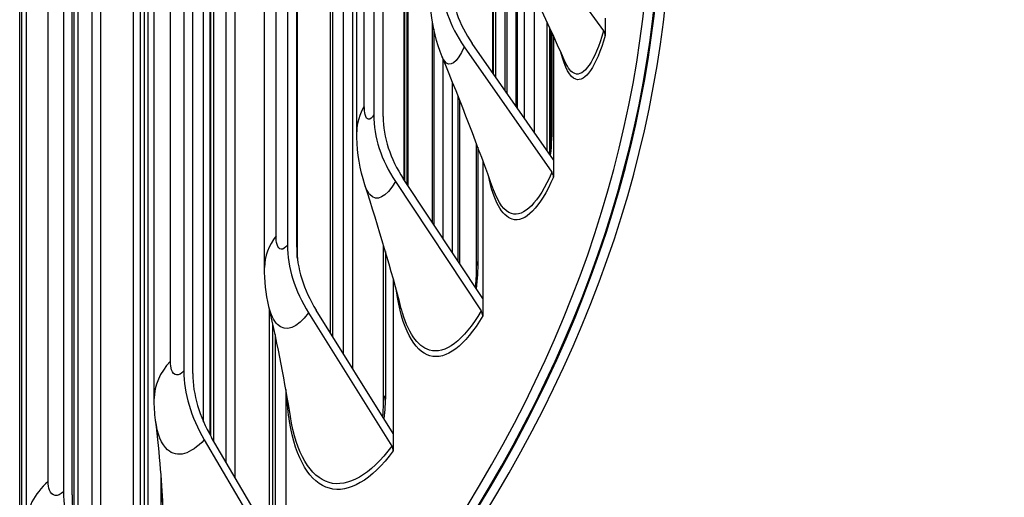
# Model space of a CAD drawing. Units: inches. Extents: x -21.3 to 67.8, y 1.1 to 55.8.
# Drawn here: x 0.3 to 2.7, y 40.7 to 41.9 of the extents above; entities that cross this region are included whole.
import ezdxf

# ---------------------------------------------------------------- set-up
doc = ezdxf.new("R2010")
doc.units = ezdxf.units.IN
doc.header["$LTSCALE"] = 4
doc.header["$MEASUREMENT"] = 0
doc.layers.add('Visible (ANSI)', color=7, linetype='Continuous')
doc.layers.add('Visible Narrow (ANSI)', color=7, linetype='Continuous')

msp = doc.modelspace()

# ---------------------------------------------------------------- linework, layer by layer
at = {"layer": 'Visible (ANSI)'}
for p, q in [((1.15503, 44.00501), (1.15503, 41.63717)), ((1.17872, 41.63255), (1.17872, 44.00039)), ((1.11276, 41.5944), (1.11276, 43.83976)), ((1.10174, 43.81966), (1.10174, 41.00441)), ((1.07922, 41.04045), (1.07922, 43.76906)), ((0.9397, 43.67956), (0.9397, 41.31172)), ((0.96268, 41.30604), (0.96268, 43.67388)), ((1.24092, 41.45964), (1.24092, 43.67446)), ((1.04674, 41.09244), (1.04674, 43.61748)), ((1.23219, 43.58763), (1.23219, 41.47281)), ((1.23182, 41.47337), (1.23182, 43.55974)), ((0.8081, 43.49487), (0.8081, 40.73179)), ((0.88238, 41.25551), (0.88238, 43.50088)), ((0.78649, 40.76868), (0.78649, 43.45081)), ((0.68085, 43.36485), (0.68085, 40.99701)), ((0.703, 40.99031), (0.703, 43.35815)), ((0.74786, 40.83468), (0.74786, 43.29866)), ((0.96428, 41.27828), (0.96428, 43.23425)), ((0.47231, 43.1831), (0.47231, 40.47801)), ((0.72991, 40.87029), (0.72991, 43.17634)), ((0.60669, 40.92795), (0.60669, 43.17331)), ((0.45175, 40.51569), (0.45175, 43.14688)), ((0.58251, 40.2868), (0.58251, 43.14453)), ((0.38009, 43.06282), (0.38009, 40.69498)), ((0.40125, 40.6873), (0.40125, 43.05514)), ((0.55471, 40.327), (0.55471, 43.02386)), ((0.4069, 40.63185), (0.4069, 42.99424)), ((0.28739, 40.61371), (0.28739, 42.85907)), ((1.45436, 41.73927), (1.45436, 42.15537)), ((1.45937, 42.14176), (1.45937, 41.73212)), ((1.50656, 42.15031), (1.72953, 41.84688)), ((1.48819, 41.69092), (1.48819, 42.07998)), ((1.51127, 41.65794), (1.51127, 42.03234)), ((1.53181, 41.62857), (1.53181, 41.98939)), ((1.55575, 41.93874), (1.55575, 41.59437)), ((1.30172, 41.36792), (1.30172, 41.87088)), ((1.73356, 41.8786), (1.73356, 41.83529)), ((1.59487, 41.53845), (1.59487, 41.85436)), ((1.59859, 41.6069), (1.59859, 41.84623)), ((1.60429, 41.83372), (1.60429, 41.52498)), ((1.38102, 41.80689), (1.60032, 41.49345)), ((1.60429, 41.52498), (1.40128, 41.81513)), ((1.32817, 41.32803), (1.32817, 41.77727)), ((1.35146, 41.71988), (1.35146, 41.29288)), ((1.37015, 41.26469), (1.37015, 41.67292)), ((1.41226, 41.26071), (1.41226, 41.56382)), ((1.42742, 41.52327), (1.42742, 41.1783)), ((1.60429, 41.52498), (1.60429, 41.48167)), ((1.42742, 41.1783), (1.22905, 41.47755)), ((1.20925, 41.47021), (1.42354, 41.14694)), ((1.17982, 40.92395), (1.17982, 41.31058)), ((1.20404, 41.22625), (1.20404, 40.84068)), ((1.42742, 41.1783), (1.42742, 41.13499)), ((0.89469, 40.58394), (0.89469, 41.15147)), ((0.99231, 41.14234), (1.20027, 40.8095)), ((1.20404, 40.84068), (1.01153, 41.14879)), ((0.90268, 40.59865), (0.90268, 41.11575)), ((0.93552, 40.95069), (0.93552, 40.51422)), ((1.20404, 40.84068), (1.20404, 40.79738)), ((0.73154, 40.82529), (0.93189, 40.4832)), ((0.93552, 40.51422), (0.75006, 40.83089)), ((0.62352, 40.7406), (0.62352, 40.2009))]:
    msp.add_line(p, q, dxfattribs=at)
for centre, major_axis, ratio, start_param, end_param in [((-6.13501, 42.20119), (-8.0343, 0), 0.5773503, 2.4071084, 7.0176696), ((-6.13501, 42.20119), (-8.007, 0), 0.5773503, 2.4236997, 7.0130417), ((-6.13501, 42.20119), (-8.0093, 0), 0.5773503, 2.4113468, 7.0134312), ((-6.13501, 42.20119), (-7.982, 0), 0.5773503, 2.4236997, 7.0088134), ((1.66408, 41.92203), (-0.31993, 0.13986), 0.79167, 0.3331843, 0.9138139), ((1.66408, 41.92203), (-0.29702, 0.12985), 0.79167, 0.3331843, 0.9138139), ((1.70892, 41.83771), (0.02398, -0.00708), 0.8048935, 0.2332458, 0.8138754), ((1.48584, 41.57267), (0.30139, -0.17629), 0.7735775, 3.5665029, 4.1471325), ((1.48584, 41.57267), (-0.27981, 0.16367), 0.7735775, 0.4249102, 1.0055398), ((1.58005, 41.4852), (0.02291, -0.01001), 0.79167, 0.3331843, 0.9138139), ((1.26074, 41.23245), (0.28058, -0.20783), 0.7507273, 3.6490922, 4.2297218), ((1.26074, 41.23245), (-0.26049, 0.19295), 0.7507273, 0.5074996, 1.0881292), ((1.40374, 41.13961), (0.02158, -0.01262), 0.7735775, 0.4249102, 1.0055398), ((0.99014, 40.90346), (0.25858, -0.23463), 0.72326, 3.7223602, 4.3029898), ((0.99014, 40.90346), (-0.24007, 0.21783), 0.72326, 0.5807676, 1.1613972), ((1.18105, 40.80305), (0.02009, -0.01488), 0.7507273, 0.5074996, 1.0881292), ((0.67573, 40.58772), (0.23624, -0.25711), 0.6913444, 3.7866378, 4.3672674), ((0.67573, 40.58772), (-0.21933, 0.2387), 0.6913444, 0.6450451, 1.2256747)]:
    msp.add_ellipse(centre, major_axis=major_axis, ratio=ratio, start_param=start_param, end_param=end_param, dxfattribs=at)
for points in [[(1.63354, 41.7688), (1.58347, 41.88109), (1.52906, 41.99697), (1.47154, 42.11403)], [(1.45431, 41.44943), (1.41636, 41.55553), (1.37329, 41.66745), (1.32619, 41.78208)], [(1.224, 41.15247), (1.19881, 41.24852), (1.16818, 41.35311), (1.13272, 41.46247)], [(0.89308, 41.15851), (0.88577, 41.19033), (0.88238, 41.22301), (0.88238, 41.25551)], [(0.94678, 40.88345), (0.934, 40.96482), (0.91617, 41.05793), (0.89308, 41.15851)], [(0.60999, 40.87394), (0.60777, 40.89185), (0.60669, 40.90991), (0.60669, 40.92795)], [(0.62889, 40.64919), (0.62659, 40.71016), (0.62081, 40.78655), (0.60999, 40.87394)]]:
    msp.add_open_spline(points, degree=3, dxfattribs=at)
for points, knots in [([(1.32619, 41.78208), (1.31161, 41.81756), (1.30273, 41.85543), (1.29722, 41.90922), (1.29645, 41.92583), (1.29645, 41.94253)], [0, 0, 0, 0, 0.29469491, 0.29469491, 0.42621711, 0.42621711, 0.42621711, 0.42621711]), ([(1.59527, 41.53787), (1.5964, 41.55053), (1.59724, 41.56287), (1.59832, 41.5859), (1.59859, 41.59676), (1.59859, 41.6069)], [0.74565848, 0.74565848, 0.74565848, 0.74565848, 0.84667539, 0.84667539, 0.94404975, 0.94404975, 0.94404975, 0.94404975]), ([(1.13272, 41.46247), (1.12033, 41.50069), (1.1141, 41.54075), (1.11283, 41.58504), (1.11276, 41.58972), (1.11276, 41.5944)], [0, 0, 0, 0, 0.30958848, 0.30958848, 0.3460983, 0.3460983, 0.3460983, 0.3460983]), ([(1.40939, 41.20551), (1.41009, 41.21275), (1.41067, 41.21984), (1.41188, 41.23866), (1.41226, 41.2501), (1.41226, 41.26071)], [0.76907736, 0.76907736, 0.76907736, 0.76907736, 0.82839005, 0.82839005, 0.93123888, 0.93123888, 0.93123888, 0.93123888]), ([(1.17776, 40.88275), (1.17801, 40.88539), (1.17823, 40.88801), (1.17936, 40.90231), (1.17982, 40.91355), (1.17982, 40.92395)], [0.79484529, 0.79484529, 0.79484529, 0.79484529, 0.81727133, 0.81727133, 0.91903356, 0.91903356, 0.91903356, 0.91903356])]:
    msp.add_open_spline(points, degree=3, knots=knots, dxfattribs=at)
at = {"layer": 'Visible Narrow (ANSI)'}
for p, q in [((1.13161, 41.65898), (1.13161, 43.90434)), ((1.23828, 41.46363), (1.23828, 43.68246)), ((1.05189, 43.63027), (1.05189, 41.08419)), ((0.911, 41.3347), (0.911, 43.58007)), ((1.23102, 41.47458), (1.23102, 43.56488)), ((0.75488, 43.31345), (0.75488, 40.82266)), ((0.64705, 41.02141), (0.64705, 43.26678)), ((0.96403, 41.28062), (0.96403, 43.23716)), ((0.59056, 43.16028), (0.59056, 40.30255)), ((0.74618, 40.83765), (0.74618, 43.16668)), ((0.41604, 43.01093), (0.41604, 40.59624)), ((0.57197, 40.29536), (0.57197, 43.01383)), ((0.34139, 40.72102), (0.34139, 42.96639)), ((0.27114, 40.37059), (0.27114, 42.61596)), ((0.27601, 40.37835), (0.27601, 42.62371)), ((1.45271, 41.74163), (1.45271, 42.16025)), ((1.48309, 41.69821), (1.48309, 42.09045)), ((1.51353, 42.02763), (1.51353, 41.65471)), ((1.30529, 41.8511), (1.30529, 41.36254)), ((1.58824, 41.54792), (1.58824, 41.8688)), ((1.6003, 41.84247), (1.6003, 41.61441)), ((1.36638, 41.27038), (1.36638, 41.68248)), ((1.41514, 41.55618), (1.41514, 41.27038)), ((1.18415, 41.29588), (1.18415, 40.93572)), ((0.90873, 41.08775), (0.90873, 40.61245)), ((0.62458, 40.66888), (0.62458, 40.72644))]:
    msp.add_line(p, q, dxfattribs=at)
for points, knots in [([(1.72953, 41.84688), (1.7067, 41.76955), (1.68011, 41.73131), (1.65723, 41.74002), (1.64863, 41.74329), (1.64064, 41.75318), (1.63362, 41.76906)], [1.57079633, 1.57079633, 1.57079633, 1.57079633, 2.2389127, 2.2389127, 2.2389127, 2.4899998, 2.4899998, 2.4899998, 2.4899998]), ([(1.73356, 41.83529), (1.71035, 41.75664), (1.68324, 41.71749), (1.65982, 41.72579), (1.64524, 41.73095), (1.63233, 41.75446), (1.62271, 41.79343)], [1.5707963, 1.5707963, 1.5707963, 1.5707963, 2.2350047, 2.2350047, 2.2350047, 2.6483457, 2.6483457, 2.6483457, 2.6483457]), ([(1.38102, 41.80689), (1.3633, 41.76636), (1.34457, 41.75334), (1.33158, 41.77188), (1.32966, 41.77463), (1.32786, 41.77807), (1.32621, 41.78214)], [1.57079633, 1.57079633, 1.57079633, 1.57079633, 2.41112392, 2.41112392, 2.41112392, 2.53592828, 2.53592828, 2.53592828, 2.53592828]), ([(1.15503, 41.63717), (1.14614, 41.62196), (1.13732, 41.62215), (1.13363, 41.6376), (1.13231, 41.64316), (1.13161, 41.65049), (1.13161, 41.65898)], [1.5707963, 1.5707963, 1.5707963, 1.5707963, 2.7258671, 2.7258671, 2.7258671, 3.1415927, 3.1415927, 3.1415927, 3.1415927]), ([(1.60429, 41.48167), (1.57047, 41.40431), (1.53287, 41.36663), (1.50119, 41.37617), (1.47557, 41.3839), (1.45426, 41.42242), (1.44147, 41.48526)], [1.5707963, 1.5707963, 1.5707963, 1.5707963, 2.2350047, 2.2350047, 2.2350047, 2.7720621, 2.7720621, 2.7720621, 2.7720621]), ([(1.60032, 41.49345), (1.56707, 41.41738), (1.53015, 41.38058), (1.49917, 41.39051), (1.48168, 41.39612), (1.4663, 41.41659), (1.45442, 41.4497)], [1.5707963, 1.5707963, 1.5707963, 1.5707963, 2.2389127, 2.2389127, 2.2389127, 2.6162084, 2.6162084, 2.6162084, 2.6162084]), ([(1.20925, 41.47021), (1.18608, 41.43061), (1.16198, 41.41856), (1.14539, 41.43777), (1.14046, 41.44347), (1.13622, 41.45188), (1.13278, 41.4626)], [1.5707963, 1.5707963, 1.5707963, 1.5707963, 2.4111239, 2.4111239, 2.4111239, 2.66083, 2.66083, 2.66083, 2.66083]), ([(0.9397, 41.31172), (0.92877, 41.29696), (0.91797, 41.29759), (0.91347, 41.31323), (0.91185, 41.31885), (0.911, 41.32622), (0.911, 41.3347)], [1.5707963, 1.5707963, 1.5707963, 1.5707963, 2.7258671, 2.7258671, 2.7258671, 3.1415927, 3.1415927, 3.1415927, 3.1415927]), ([(1.42742, 41.13499), (1.38321, 41.0594), (1.33533, 41.02365), (1.29559, 41.03482), (1.25563, 41.04604), (1.22461, 41.10454), (1.21177, 41.19745), (1.2117, 41.19796), (1.21163, 41.19846), (1.21156, 41.19897)], [1.5707963, 1.5707963, 1.5707963, 1.5707963, 2.2350047, 2.2350047, 2.2350047, 2.9028025, 2.9028025, 2.9028025, 2.9064354, 2.9064354, 2.9064354, 2.9064354]), ([(0.99231, 41.14234), (0.96384, 41.1039), (0.93451, 41.09306), (0.91441, 41.11311), (0.90514, 41.12236), (0.8979, 41.13804), (0.89316, 41.15866)], [1.5707963, 1.5707963, 1.5707963, 1.5707963, 2.4111239, 2.4111239, 2.4111239, 2.7990551, 2.7990551, 2.7990551, 2.7990551]), ([(1.42354, 41.14694), (1.38007, 41.07262), (1.33304, 41.03772), (1.29417, 41.04923), (1.26418, 41.05811), (1.23945, 41.09452), (1.22407, 41.15261)], [1.5707963, 1.5707963, 1.5707963, 1.5707963, 2.2389127, 2.2389127, 2.2389127, 2.7542703, 2.7542703, 2.7542703, 2.7542703]), ([(0.68085, 40.99701), (0.66795, 40.98279), (0.65525, 40.98396), (0.64995, 40.99981), (0.64804, 41.00552), (0.64705, 41.01293), (0.64705, 41.02141)], [1.5707963, 1.5707963, 1.5707963, 1.5707963, 2.7258671, 2.7258671, 2.7258671, 3.1415927, 3.1415927, 3.1415927, 3.1415927]), ([(1.20404, 40.79738), (1.1497, 40.72402), (1.09185, 40.69067), (1.04429, 40.70381), (0.99648, 40.71703), (0.95982, 40.77706), (0.94465, 40.8706), (0.94119, 40.8919), (0.93881, 40.91486), (0.93754, 40.93922)], [1.5707963, 1.5707963, 1.5707963, 1.5707963, 2.2350047, 2.2350047, 2.2350047, 2.9028025, 2.9028025, 2.9028025, 3.0548278, 3.0548278, 3.0548278, 3.0548278]), ([(0.73154, 40.82529), (0.69794, 40.78826), (0.66356, 40.77886), (0.64008, 40.79989), (0.62487, 40.81352), (0.61439, 40.83964), (0.61004, 40.87402)], [1.5707963, 1.5707963, 1.5707963, 1.5707963, 2.4111239, 2.4111239, 2.4111239, 2.9558353, 2.9558353, 2.9558353, 2.9558353]), ([(1.20027, 40.8095), (1.14684, 40.73737), (1.09001, 40.70482), (1.04347, 40.71827), (0.99684, 40.73175), (0.96127, 40.79122), (0.94678, 40.88345)], [1.5707963, 1.5707963, 1.5707963, 1.5707963, 2.2389127, 2.2389127, 2.2389127, 2.9083809, 2.9083809, 2.9083809, 2.9083809]), ([(0.38009, 40.69498), (0.3653, 40.68139), (0.35076, 40.68317), (0.34471, 40.69928), (0.34253, 40.70508), (0.34139, 40.71254), (0.34139, 40.72102)], [1.5707963, 1.5707963, 1.5707963, 1.5707963, 2.7258671, 2.7258671, 2.7258671, 3.1415927, 3.1415927, 3.1415927, 3.1415927])]:
    msp.add_open_spline(points, degree=3, knots=knots, dxfattribs=at)
for points in [[(1.13161, 41.65898), (1.11915, 41.63831), (1.11286, 41.61641), (1.11284, 41.59439)], [(1.6003, 41.61441), (1.6003, 41.59068), (1.59894, 41.56405), (1.59633, 41.53621)], [(1.6003, 41.61441), (1.59917, 41.61197), (1.5986, 41.60943), (1.59861, 41.6069)], [(0.911, 41.3347), (0.89216, 41.30992), (0.88249, 41.28283), (0.88243, 41.2555)], [(1.41514, 41.27038), (1.41514, 41.24959), (1.41378, 41.22662), (1.4112, 41.20261)], [(1.41514, 41.27038), (1.41324, 41.26728), (1.41228, 41.264), (1.41228, 41.26071)], [(0.64705, 41.02141), (0.62064, 40.99296), (0.60678, 40.96064), (0.60671, 40.92794)], [(1.18415, 40.93572), (1.1813, 40.93203), (1.17985, 40.92799), (1.17984, 40.92395)], [(1.18415, 40.93572), (1.18415, 40.91782), (1.18292, 40.89836), (1.18057, 40.87807)], [(0.34139, 40.72102), (0.30629, 40.68943), (0.28739, 40.65187), (0.28739, 40.61371)]]:
    msp.add_open_spline(points, degree=3, dxfattribs=at)

doc.saveas('drawing.dxf')
